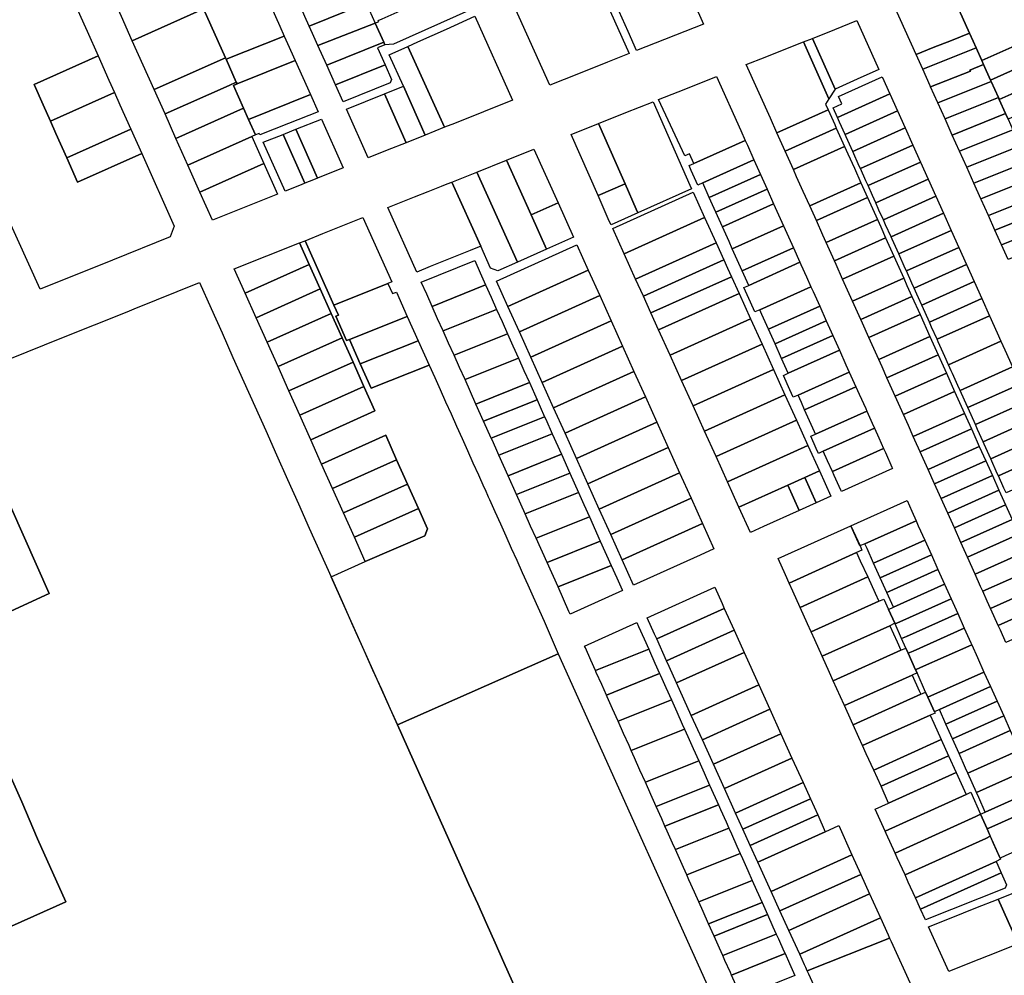
# Model space of a CAD drawing. Units: inches. Extents: x 325905 to 344157, y 4677686 to 4690549.
# Drawn here: x 329503 to 330065, y 4685747 to 4686291 of the extents above; entities that cross this region are included whole.
import ezdxf

# ---------------------------------------------------------------- set-up
doc = ezdxf.new("R2010")
doc.units = ezdxf.units.IN
doc.header["$MEASUREMENT"] = 0
doc.layers.add('Land_Parcels', color=7, linetype='Continuous')

msp = doc.modelspace()

# ---------------------------------------------------------------- linework, layer by layer
at = {"layer": 'Land_Parcels'}
for points in [[(329819.61, 4686341.2848), (329826.1116, 4686326.832), (329828.064, 4686322.4916), (329850.7708, 4686272.0144), (329838.4544, 4686267.0924), (329821.964, 4686260.5016), (329805.4736, 4686253.9108), (329783.6656, 4686302.6092), (329781.7204, 4686306.9524), (329807.1932, 4686318.3596), (329800.716, 4686332.8236), (329798.57, 4686337.6152), (329802.188, 4686339.2304), (329797.8804, 4686348.8788), (329813.1308, 4686355.6876), (329819.61, 4686341.2848)], [(329555.0632, 4686307.1152), (329590.0996, 4686322.7872), (329593.5868, 4686324.315), (329601.4692, 4686306.7139), (329606.031, 4686296.5276), (329567.5076, 4686279.2948), (329561.2852, 4686293.2052), (329555.0632, 4686307.1152)], [(329601.4692, 4686306.7139), (329636.7156, 4686320.9608), (329644.174, 4686304.3068), (329649.1564, 4686293.1808), (329651.68, 4686287.5452), (329654.1668, 4686281.9924), (329620.9828, 4686268.7292), (329620.572, 4686269.6465), (329608.1158, 4686297.4613), (329606.031, 4686296.5276), (329601.4692, 4686306.7139)], [(330032.3044, 4686311.4488), (330065.4196, 4686324.7164), (330073.0872, 4686307.614), (330079.3208, 4686293.7096), (330084.3076, 4686282.586), (330051.8176, 4686268.0204), (330048.5416, 4686275.3112), (330046.8216, 4686279.1392), (330044.7944, 4686283.6504), (330040.5764, 4686293.0384), (330032.3044, 4686311.4488)], [(329700.856, 4686300.6984), (329668.3372, 4686287.702), (329665.8676, 4686293.2156), (329663.322, 4686298.8344), (329700.2428, 4686313.6569), (329703.53, 4686306.3168), (329705.2582, 4686302.4578), (329700.856, 4686300.6984)], [(329710.8356, 4686278.4136), (329705.9149, 4686289.4012), (329707.9714, 4686290.2011), (329707.7038, 4686290.7964), (329710.0072, 4686291.8532), (329754.5112, 4686311.7832), (329760.988, 4686297.3192), (329716.4844, 4686277.3892), (329711.4656, 4686277.0064), (329710.8356, 4686278.4136)], [(329893.126, 4686288.8156), (329855.0328, 4686273.7176), (329850.1368, 4686284.6016), (329845.0104, 4686295.9972), (329882.446, 4686312.4164), (329887.5976, 4686301.0324), (329893.126, 4686288.8156)], [(330001.866, 4686299.2532), (330011.6504, 4686303.1732), (330021.9772, 4686307.3112), (330032.3044, 4686311.4488), (330040.5764, 4686293.0384), (330044.7944, 4686283.6504), (330034.4676, 4686279.5128), (330024.1408, 4686275.3748), (330014.3568, 4686271.4548), (330001.866, 4686299.2532)], [(329620.572, 4686269.6465), (329579.9516, 4686251.4748), (329567.5076, 4686279.2948), (329606.031, 4686296.5276), (329608.1158, 4686297.4613), (329620.572, 4686269.6465)], [(329673.3268, 4686276.5596), (329670.2276, 4686283.4804), (329668.3372, 4686287.702), (329700.856, 4686300.6984), (329705.9149, 4686289.4012), (329673.3268, 4686276.5596)], [(329751.1864, 4686232.214), (329745.5636, 4686229.9668), (329724.558, 4686276.0984), (329730.2668, 4686278.6552), (329746.5424, 4686285.9436), (329762.8184, 4686293.2324), (329784.3364, 4686245.4632), (329767.7616, 4686238.8388), (329751.1864, 4686232.214)], [(329678.3168, 4686265.4172), (329673.3268, 4686276.5596), (329705.9149, 4686289.4012), (329710.8356, 4686278.4136), (329678.3168, 4686265.4172)], [(329955.2488, 4686280.684), (329967.9444, 4686285.7336), (329980.6168, 4686290.7744), (329993.1076, 4686262.9752), (329980.6792, 4686257.3908), (329968.2284, 4686251.7964), (329955.2488, 4686280.684)], [(329627.2148, 4686254.812), (329626.7999, 4686255.7385), (329620.9828, 4686268.7292), (329654.1668, 4686281.9924), (329656.0396, 4686277.81), (329660.3992, 4686268.0748), (329627.2148, 4686254.812)], [(329950.1517, 4686278.6559), (329955.2488, 4686280.684), (329968.2284, 4686251.7964), (329964.698, 4686246.28), (329950.1517, 4686278.6559)], [(330018.1036, 4686263.1156), (330014.3568, 4686271.4548), (330024.1408, 4686275.3748), (330034.4676, 4686279.5128), (330044.7944, 4686283.6504), (330046.8216, 4686279.1392), (330048.5416, 4686275.3112), (330018.1036, 4686263.1156)], [(330084.3076, 4686282.586), (330089.2948, 4686271.4624), (330056.814, 4686256.9), (330052.8508, 4686265.7208), (330051.8176, 4686268.0204), (330084.3076, 4686282.586)], [(329683.3064, 4686254.2748), (329678.3168, 4686265.4172), (329710.8356, 4686278.4136), (329711.4656, 4686277.0064), (329707.2172, 4686275.3084), (329711.5764, 4686265.5732), (329683.3064, 4686254.2748)], [(329745.5636, 4686229.9668), (329734.5096, 4686225.5488), (329722.0536, 4686253.3636), (329713.9912, 4686271.3664), (329724.558, 4686276.0984), (329745.5636, 4686229.9668)], [(329950.1517, 4686278.6559), (329964.698, 4686246.28), (329962.7352, 4686243.2126), (329964.234, 4686239.8768), (329935.0024, 4686226.8384), (329931.2553, 4686235.1779), (329917.5469, 4686265.6875), (329928.3204, 4686269.9727), (329939.0938, 4686274.2579), (329950.1517, 4686278.6559)], [(330022.4128, 4686253.5252), (330018.1036, 4686263.1156), (330048.5416, 4686275.3112), (330051.8176, 4686268.0204), (330052.8508, 4686265.7208), (330045.0644, 4686262.6008), (330045.2912, 4686262.0352), (330022.6628, 4686252.9688), (330022.4128, 4686253.5252)], [(329554.206, 4686256.8276), (329557.3264, 4686249.8516), (329520.8512, 4686233.4504), (329516.7078, 4686242.7737), (329511.5408, 4686254.4012), (329547.9652, 4686270.7792), (329554.206, 4686256.8276)], [(329579.9516, 4686251.4748), (329620.572, 4686269.6465), (329620.9828, 4686268.7292), (329626.7999, 4686255.7385), (329622.6316, 4686253.872), (329586.174, 4686237.5644), (329579.9516, 4686251.4748)], [(330089.2948, 4686271.4624), (330094.2816, 4686260.3388), (330061.81, 4686245.7808), (330061.2816, 4686246.9568), (330057.16, 4686256.13), (330056.814, 4686256.9), (330089.2948, 4686271.4624)], [(329633.8121, 4686234.4932), (329630.9437, 4686240.8982), (329625.1306, 4686253.8786), (329627.2148, 4686254.812), (329660.3992, 4686268.0748), (329669.1184, 4686248.6044), (329633.8121, 4686234.4932)], [(329687.6664, 4686244.5396), (329683.3064, 4686254.2748), (329711.5764, 4686265.5732), (329715.314, 4686257.2288), (329714.5216, 4686255.2724), (329687.6664, 4686244.5396)], [(330026.722, 4686243.9344), (330022.6628, 4686252.9688), (330045.2912, 4686262.0352), (330045.0644, 4686262.6008), (330052.8508, 4686265.7208), (330056.814, 4686256.9), (330057.16, 4686256.13), (330026.722, 4686243.9344)], [(329867.5872, 4686245.8168), (329878.7772, 4686250.2676), (329889.658, 4686254.5956), (329900.5388, 4686258.9232), (329914.406, 4686228.0716), (329916.9032, 4686222.5168), (329887.722, 4686209.3848), (329885.2348, 4686214.9184), (329882.4564, 4686213.6656), (329867.5872, 4686245.8168)], [(329969.474, 4686235.65), (329967.0172, 4686241.1184), (329972.0168, 4686243.3648), (329970.102, 4686247.6264), (329994.9812, 4686258.8052), (329999.3528, 4686249.0752), (329969.474, 4686235.65)], [(330094.2816, 4686260.3388), (330099.2688, 4686249.2152), (330066.8064, 4686234.6612), (330065.4032, 4686237.7832), (330061.81, 4686245.7808), (330094.2816, 4686260.3388)], [(329586.174, 4686237.5644), (329622.6316, 4686253.872), (329626.7999, 4686255.7385), (329627.2148, 4686254.812), (329625.1306, 4686253.8786), (329630.9437, 4686240.8982), (329592.396, 4686223.6544), (329586.174, 4686237.5644)], [(329734.5096, 4686225.5488), (329723.67, 4686221.2168), (329711.214, 4686249.0316), (329722.0536, 4686253.3636), (329734.5096, 4686225.5488)], [(330030.8432, 4686234.7612), (330026.722, 4686243.9344), (330057.16, 4686256.13), (330061.2816, 4686246.9568), (330030.8432, 4686234.7612)], [(329560.4464, 4686242.8756), (329566.6872, 4686228.924), (329530.1612, 4686212.5002), (329523.9544, 4686226.467), (329520.8512, 4686233.4504), (329557.3264, 4686249.8516), (329560.4464, 4686242.8756)], [(329640.2944, 4686225.6064), (329639.8793, 4686226.5333), (329637.7949, 4686225.5999), (329633.8121, 4686234.4932), (329669.1184, 4686248.6044), (329673.4784, 4686238.8692), (329656.4984, 4686232.0828), (329640.2944, 4686225.6064)], [(329712.8304, 4686216.8844), (329701.9908, 4686212.5524), (329689.5348, 4686240.3672), (329700.3744, 4686244.6992), (329711.214, 4686249.0316), (329723.67, 4686221.2168), (329712.8304, 4686216.8844)], [(329970.7248, 4686232.8664), (329969.474, 4686235.65), (329999.3528, 4686249.0752), (330003.7244, 4686239.3456), (329973.8456, 4686225.9204), (329970.7248, 4686232.8664)], [(330061.2816, 4686246.9568), (330061.81, 4686245.7808), (330065.4032, 4686237.7832), (330034.9656, 4686225.5876), (330030.8432, 4686234.7612), (330061.2816, 4686246.9568)], [(329833.2508, 4686232.1596), (329848.8376, 4686238.3592), (329864.424, 4686244.5588), (329885.422, 4686196.9712), (329886.3316, 4686194.964), (329855.7408, 4686181.1916), (329854.8016, 4686183.3204), (329848.4152, 4686197.794), (329846.1892, 4686202.8384), (329833.2508, 4686232.1596)], [(329635.71, 4686224.6672), (329599.2404, 4686208.3532), (329592.396, 4686223.6544), (329630.9437, 4686240.8982), (329633.8121, 4686234.4932), (329637.7949, 4686225.5999), (329635.71, 4686224.6672)], [(329938.7496, 4686218.4988), (329935.0024, 4686226.8384), (329964.234, 4686239.8768), (329967.9448, 4686231.6172), (329968.8816, 4686229.532), (329939.6864, 4686216.4136), (329938.7496, 4686218.4988)], [(329974.472, 4686224.5264), (329973.8456, 4686225.9204), (330003.7244, 4686239.3456), (330008.096, 4686229.616), (329978.2172, 4686216.1908), (329974.472, 4686224.5264)], [(330065.4032, 4686237.7832), (330066.8064, 4686234.6612), (330069.5252, 4686228.6104), (330039.0872, 4686216.4144), (330034.9656, 4686225.5876), (330065.4032, 4686237.7832)], [(329687.8028, 4686206.882), (329673.086, 4686201), (329660.724, 4686228.8524), (329675.3468, 4686234.6968), (329687.8028, 4686206.882)], [(329817.664, 4686225.96), (329833.2508, 4686232.1596), (329846.1892, 4686202.8384), (329848.4152, 4686197.794), (329833.0756, 4686191.034), (329817.664, 4686225.96)], [(329572.928, 4686214.9724), (329536.3264, 4686198.6439), (329530.1612, 4686212.5002), (329566.6872, 4686228.924), (329572.928, 4686214.9724)], [(329606.0844, 4686193.0524), (329599.2404, 4686208.3532), (329635.7104, 4686224.6664), (329642.5612, 4686209.3684), (329606.0844, 4686193.0524)], [(329663.7476, 4686197.268), (329654.6188, 4686193.6196), (329642.1628, 4686221.434), (329653.4832, 4686225.9584), (329665.9396, 4686198.144), (329663.7476, 4686197.268)], [(329670.8228, 4686200.0956), (329665.9396, 4686198.144), (329653.4832, 4686225.9584), (329658.3668, 4686227.9104), (329660.724, 4686228.8524), (329673.086, 4686201), (329670.8228, 4686200.0956)], [(329942.4968, 4686210.1588), (329939.6864, 4686216.4136), (329968.8816, 4686229.532), (329971.6916, 4686223.2772), (329973.5652, 4686219.1072), (329944.3704, 4686205.9888), (329942.4968, 4686210.1588)], [(330008.096, 4686229.616), (330012.468, 4686219.886), (329982.5888, 4686206.4608), (329981.9656, 4686207.8468), (329978.2172, 4686216.1908), (330008.096, 4686229.616)], [(330069.5252, 4686228.6104), (330071.8028, 4686223.5416), (330073.6472, 4686219.4368), (330043.2092, 4686207.2408), (330039.0872, 4686216.4144), (330069.5252, 4686228.6104)], [(329884.9428, 4686208.134), (329887.722, 4686209.3848), (329916.9032, 4686222.5168), (329918.1544, 4686219.7328), (329921.9012, 4686211.3972), (329892.72, 4686198.2656), (329889.9408, 4686197.0148), (329886.194, 4686205.35), (329884.9428, 4686208.134)], [(329946.244, 4686201.8192), (329944.3704, 4686205.9888), (329973.5652, 4686219.1072), (329975.4368, 4686214.9412), (329979.1856, 4686206.5972), (329982.9324, 4686198.2572), (329953.7388, 4686185.1396), (329949.9912, 4686193.4792), (329946.244, 4686201.8192)], [(330012.468, 4686219.886), (330016.8396, 4686210.1564), (329986.9604, 4686196.7312), (329985.7132, 4686199.5068), (329982.5888, 4686206.4608), (330012.468, 4686219.886)], [(330073.6472, 4686219.4368), (330076.7988, 4686212.4224), (330077.7688, 4686210.2636), (330047.3308, 4686198.0676), (330043.2092, 4686207.2408), (330073.6472, 4686219.4368)], [(329794.8996, 4686180.058), (329780.8424, 4686211.2448), (329796.4188, 4686217.4696), (329810.2052, 4686186.8848), (329794.8996, 4686180.058)], [(329625.6112, 4686182.0264), (329613.2296, 4686177.078), (329606.0844, 4686193.0524), (329642.5612, 4686209.3684), (329650.3736, 4686191.9232), (329637.9924, 4686186.9748), (329625.6112, 4686182.0264)], [(329763.9194, 4686204.4813), (329780.8424, 4686211.2448), (329794.8996, 4686180.058), (329803.6664, 4686160.6084), (329787.0366, 4686153.1903), (329763.9194, 4686204.4813)], [(329921.9012, 4686211.3972), (329925.6492, 4686203.058), (329896.4684, 4686189.9264), (329892.72, 4686198.2656), (329921.9012, 4686211.3972)], [(330016.8396, 4686210.1564), (330021.2116, 4686200.4264), (329991.332, 4686187.0012), (329989.4604, 4686191.1668), (329986.9604, 4686196.7312), (330016.8396, 4686210.1564)], [(330077.7688, 4686210.2636), (330081.766, 4686201.368), (330051.3276, 4686189.172), (330047.3308, 4686198.0676), (330077.7688, 4686210.2636)], [(329763.9194, 4686204.4813), (329787.0366, 4686153.1903), (329775.8332, 4686148.1928), (329771.8056, 4686149.7254), (329766.1955, 4686162.1717), (329749.6893, 4686198.7943), (329763.9194, 4686204.4813)], [(329925.6492, 4686203.058), (329929.3976, 4686194.7188), (329900.2168, 4686181.5872), (329896.4684, 4686189.9264), (329925.6492, 4686203.058)], [(329749.6893, 4686198.7943), (329766.1955, 4686162.1717), (329760.1592, 4686159.7483), (329752.5216, 4686156.6824), (329744.8861, 4686153.6168), (329737.2505, 4686150.5512), (329729.6546, 4686147.5017), (329713.1845, 4686184.2051), (329720.8131, 4686187.2542), (329728.4542, 4686190.308), (329736.0952, 4686193.3615), (329743.7363, 4686196.4153), (329746.9758, 4686197.7102), (329749.6893, 4686198.7943)], [(329839.462, 4686176.5604), (329833.0756, 4686191.034), (329848.4152, 4686197.794), (329854.8016, 4686183.3204), (329855.7408, 4686181.1916), (329840.4228, 4686174.4412), (329839.462, 4686176.5604)], [(329957.486, 4686176.7996), (329953.7388, 4686185.1396), (329982.9324, 4686198.2572), (329986.6792, 4686189.9172), (329957.486, 4686176.7996)], [(330021.2116, 4686200.4264), (330025.5832, 4686190.6968), (329995.7032, 4686177.2716), (329993.2072, 4686182.8268), (329991.332, 4686187.0012), (330021.2116, 4686200.4264)], [(330081.766, 4686201.368), (330081.7952, 4686201.3028), (330081.8908, 4686201.09), (330086.0128, 4686191.9164), (330055.5744, 4686179.7204), (330051.4524, 4686188.894), (330051.3276, 4686189.172), (330081.766, 4686201.368)], [(329847.9276, 4686157.8896), (329841.3832, 4686172.3228), (329887.2404, 4686192.9584), (329893.7848, 4686178.5252), (329847.9276, 4686157.8896)], [(329929.3976, 4686194.7188), (329933.146, 4686186.3796), (329903.9652, 4686173.248), (329900.2168, 4686181.5872), (329929.3976, 4686194.7188)], [(330086.7916, 4686190.1832), (330089.7596, 4686183.5772), (330059.3212, 4686171.3812), (330055.5744, 4686179.7204), (330086.0128, 4686191.9164), (330086.7916, 4686190.1832)], [(329803.6664, 4686160.6084), (329794.8996, 4686180.058), (329810.2052, 4686186.8848), (329818.9724, 4686167.4356), (329803.6664, 4686160.6084)], [(329933.146, 4686186.3796), (329936.8952, 4686178.038), (329938.7688, 4686173.8704), (329909.588, 4686160.7388), (329907.7148, 4686164.9064), (329903.9652, 4686173.248), (329933.146, 4686186.3796)], [(329961.2332, 4686168.46), (329957.486, 4686176.7996), (329986.6792, 4686189.9172), (329990.4264, 4686181.5772), (329992.2992, 4686177.4088), (329963.1068, 4686164.29), (329961.2332, 4686168.46)], [(330025.5832, 4686190.6968), (330029.9548, 4686180.9668), (330000.0752, 4686167.5412), (329996.9544, 4686174.4868), (329995.7032, 4686177.2716), (330025.5832, 4686190.6968)], [(330029.9548, 4686180.9668), (330034.3268, 4686171.2372), (330004.4468, 4686157.8116), (330000.7016, 4686166.1476), (330000.0752, 4686167.5412), (330029.9548, 4686180.9668)], [(330091.7876, 4686179.064), (330093.5068, 4686175.2376), (330063.0684, 4686163.0416), (330059.3212, 4686171.3812), (330089.7596, 4686183.5772), (330091.7876, 4686179.064)], [(329699.0219, 4686178.5451), (329715.4901, 4686141.8414), (329713.2236, 4686140.9372), (329682.4412, 4686128.6576), (329665.9828, 4686165.3412), (329676.0986, 4686169.3836), (329683.7401, 4686172.4374), (329691.3808, 4686175.4913), (329699.0219, 4686178.5451)], [(329854.472, 4686143.456), (329847.9276, 4686157.8896), (329893.7848, 4686178.5252), (329900.3292, 4686164.0916), (329854.472, 4686143.456)], [(329964.9804, 4686160.1204), (329963.1068, 4686164.29), (329992.2992, 4686177.4088), (329994.1732, 4686173.2372), (329996.982, 4686166.9848), (329967.7908, 4686153.8652), (329964.9804, 4686160.1204)], [(330096.784, 4686167.9444), (330097.254, 4686166.898), (330066.8156, 4686154.702), (330063.0684, 4686163.0416), (330093.5068, 4686175.2376), (330096.784, 4686167.9444)], [(329938.7688, 4686173.8704), (329940.6436, 4686169.6992), (329944.3912, 4686161.3616), (329915.2104, 4686148.23), (329911.4628, 4686156.5672), (329909.588, 4686160.7388), (329938.7688, 4686173.8704)], [(330034.3268, 4686171.2372), (330038.6984, 4686161.5076), (330008.8184, 4686148.082), (330008.1956, 4686149.4676), (330004.4468, 4686157.8116), (330034.3268, 4686171.2372)], [(329631.9028, 4686135.3764), (329625.6496, 4686149.3556), (329662.7872, 4686164.216), (329668.3892, 4686151.7352), (329631.9028, 4686135.3764)], [(329683.4478, 4686122.2988), (329689.6858, 4686108.3956), (329691.252, 4686109.0204), (329697.4896, 4686095.1175), (329703.7275, 4686081.2139), (329736.776, 4686094.3988), (329739.8948, 4686087.4472), (329743.0136, 4686080.4956), (329746.1328, 4686073.5444), (329749.2516, 4686066.5928), (329752.3704, 4686059.6412), (329755.4896, 4686052.6896), (329758.6084, 4686045.738), (329761.7272, 4686038.7868), (329764.8464, 4686031.8352), (329767.9652, 4686024.8836), (329768.5888, 4686023.4932), (329770.46, 4686019.3224), (329771.084, 4686017.932), (329774.2048, 4686010.9812), (329777.3252, 4686004.0304), (329780.446, 4685997.0796), (329783.5664, 4685990.1288), (329786.6868, 4685983.178), (329789.8072, 4685976.2272), (329792.9276, 4685969.276), (329796.0476, 4685962.3252), (329802.2888, 4685948.4232), (329810.3605, 4685929.9488), (329718.72, 4685889.476), (329709.4884, 4685909.6816), (329680.8704, 4685973.6696), (329700.314, 4685982.437), (329734.3114, 4685997.1055), (329735.8641, 4686001.0873), (329730.651, 4686012.728), (329724.4313, 4686026.628), (329718.2107, 4686040.5284), (329711.9905, 4686054.4284), (329675.4416, 4686038.0416), (329669.2236, 4686051.9422), (329705.7703, 4686068.3284), (329699.5501, 4686082.2284), (329693.3295, 4686096.1285), (329687.1093, 4686110.0285), (329680.8692, 4686123.9305), (329674.6292, 4686137.8331), (329668.3892, 4686151.7352), (329662.7872, 4686164.216), (329665.9828, 4686165.3412), (329682.4412, 4686128.6576), (329685.014, 4686122.9236), (329683.4478, 4686122.2988)], [(329781.6548, 4686127.8732), (329775.1428, 4686142.3212), (329820.9472, 4686163.0544), (329827.4596, 4686148.6064), (329781.6548, 4686127.8732)], [(329858.8768, 4686133.7412), (329854.472, 4686143.456), (329900.3292, 4686164.0916), (329904.734, 4686154.3768), (329858.8768, 4686133.7412)], [(329968.7276, 4686151.7804), (329967.7908, 4686153.8652), (329996.982, 4686166.9848), (329997.92, 4686164.898), (330001.6652, 4686156.5612), (329972.4748, 4686143.4404), (329968.7276, 4686151.7804)], [(329944.3912, 4686161.3616), (329948.1396, 4686153.0224), (329918.9588, 4686139.8908), (329915.2104, 4686148.23), (329944.3912, 4686161.3616)], [(330038.6984, 4686161.5076), (330043.0696, 4686151.7776), (330013.19, 4686138.3516), (330011.9428, 4686141.1276), (330008.8184, 4686148.082), (330038.6984, 4686161.5076)], [(329674.6292, 4686137.8331), (329638.1245, 4686121.4659), (329631.9028, 4686135.3764), (329668.3892, 4686151.7352), (329674.6292, 4686137.8331)], [(329732.2304, 4686141.762), (329762.7304, 4686154.0076), (329765.8444, 4686147.0544), (329768.9588, 4686140.1004), (329738.4684, 4686127.8588), (329735.3492, 4686134.8108), (329732.2304, 4686141.762)], [(329861.0164, 4686129.0228), (329858.8768, 4686133.7412), (329904.734, 4686154.3768), (329906.8732, 4686149.6584), (329909.0756, 4686144.8008), (329863.2188, 4686124.1652), (329861.0164, 4686129.0228)], [(329948.1396, 4686153.0224), (329948.7324, 4686151.7036), (329951.888, 4686144.6824), (329954.3868, 4686139.1236), (329925.206, 4686125.992), (329922.4264, 4686124.7412), (329919.928, 4686130.3), (329916.1792, 4686138.64), (329918.9588, 4686139.8908), (329948.1396, 4686153.0224)], [(329976.222, 4686135.1008), (329972.4748, 4686143.4404), (330001.6652, 4686156.5612), (330005.4136, 4686148.2176), (330007.2864, 4686144.05), (329978.0956, 4686130.9308), (329976.222, 4686135.1008)], [(330043.0696, 4686151.7776), (330047.442, 4686142.048), (330017.5612, 4686128.622), (330015.6896, 4686132.788), (330014.752, 4686134.874), (330013.19, 4686138.3516), (330043.0696, 4686151.7776)], [(329788.1668, 4686113.4252), (329781.6548, 4686127.8732), (329827.4596, 4686148.6064), (329833.9724, 4686134.1588), (329788.1668, 4686113.4252)], [(329713.2236, 4686140.9372), (329715.7959, 4686135.2038), (329718.0624, 4686136.108), (329724.3004, 4686122.2048), (329691.252, 4686109.0204), (329689.6858, 4686108.3956), (329683.4478, 4686122.2988), (329685.014, 4686122.9236), (329682.4412, 4686128.6576), (329713.2236, 4686140.9372)], [(329867.5608, 4686114.5892), (329863.2188, 4686124.1652), (329909.0756, 4686144.8008), (329913.4176, 4686135.2248), (329867.5608, 4686114.5892)], [(329979.9692, 4686126.7608), (329978.0956, 4686130.9308), (330007.2864, 4686144.05), (330009.1608, 4686139.8776), (330011.9704, 4686133.6236), (329982.7796, 4686120.506), (329979.9692, 4686126.7608)], [(330047.442, 4686142.048), (330051.8136, 4686132.318), (330021.9328, 4686118.892), (330019.4368, 4686124.4476), (330017.5612, 4686128.622), (330047.442, 4686142.048)], [(329680.8692, 4686123.9305), (329644.3472, 4686107.5553), (329638.1245, 4686121.4659), (329674.6292, 4686137.8331), (329680.8692, 4686123.9305)], [(329741.5872, 4686120.9072), (329738.4684, 4686127.8588), (329768.9588, 4686140.1004), (329772.0724, 4686133.1472), (329775.1868, 4686126.1936), (329744.7064, 4686113.9556), (329741.5872, 4686120.9072)], [(329874.1052, 4686100.1556), (329867.5608, 4686114.5892), (329913.4176, 4686135.2248), (329919.962, 4686120.7912), (329874.1052, 4686100.1556)], [(329925.206, 4686125.992), (329954.3868, 4686139.1236), (329955.6364, 4686136.3436), (329959.3848, 4686128.0048), (329930.2036, 4686114.8728), (329926.4556, 4686123.2116), (329925.206, 4686125.992)], [(329794.6788, 4686098.9768), (329788.1668, 4686113.4252), (329833.9724, 4686134.1588), (329840.4848, 4686119.7108), (329794.6788, 4686098.9768)], [(329983.7164, 4686118.4212), (329982.7796, 4686120.506), (330011.9704, 4686133.6236), (330016.6548, 4686123.1976), (329987.4636, 4686110.0812), (329983.7164, 4686118.4212)], [(330051.8136, 4686132.318), (330056.1852, 4686122.5884), (330026.3044, 4686109.1624), (330023.1836, 4686116.108), (330021.9328, 4686118.892), (330051.8136, 4686132.318)], [(329680.8692, 4686123.9305), (329687.1093, 4686110.0285), (329650.569, 4686093.6452), (329644.3472, 4686107.5553), (329680.8692, 4686123.9305)], [(329747.8256, 4686107.0036), (329744.7064, 4686113.9556), (329775.1868, 4686126.1936), (329778.3012, 4686119.2396), (329781.4156, 4686112.286), (329750.9444, 4686100.052), (329747.8256, 4686107.0036)], [(329959.3848, 4686128.0048), (329963.1332, 4686119.6656), (329933.952, 4686106.5336), (329930.2036, 4686114.8728), (329959.3848, 4686128.0048)], [(329730.5378, 4686108.3017), (329697.4896, 4686095.1175), (329691.252, 4686109.0204), (329724.3004, 4686122.2048), (329730.5378, 4686108.3017)], [(329801.1904, 4686084.5292), (329794.6788, 4686098.9768), (329840.4848, 4686119.7108), (329846.9972, 4686105.2632), (329801.1904, 4686084.5292)], [(329880.6496, 4686085.7224), (329874.1052, 4686100.1556), (329919.962, 4686120.7912), (329926.5064, 4686106.3576), (329880.6496, 4686085.7224)], [(329963.1332, 4686119.6656), (329966.8812, 4686111.3264), (329937.7004, 4686098.1944), (329933.952, 4686106.5336), (329963.1332, 4686119.6656)], [(329991.2108, 4686101.7416), (329987.4636, 4686110.0812), (330016.6548, 4686123.1976), (330022.2753, 4686110.6876), (329993.0844, 4686097.5716), (329991.2108, 4686101.7416)], [(330056.1852, 4686122.5884), (330060.5572, 4686112.8584), (330062.7428, 4686107.9936), (330032.862, 4686094.5676), (330030.676, 4686099.4324), (330026.9308, 4686107.768), (330026.3044, 4686109.1624), (330056.1852, 4686122.5884)], [(329754.0632, 4686093.1004), (329750.9444, 4686100.052), (329781.4156, 4686112.286), (329784.5296, 4686105.3324), (329787.6436, 4686098.3788), (329757.182, 4686086.1484), (329754.0632, 4686093.1004)], [(329687.1093, 4686110.0285), (329693.3295, 4686096.1285), (329656.7872, 4686079.7441), (329650.569, 4686093.6452), (329687.1093, 4686110.0285)], [(329736.776, 4686094.3988), (329703.7275, 4686081.2139), (329697.4896, 4686095.1175), (329730.5378, 4686108.3017), (329736.776, 4686094.3988)], [(329966.8812, 4686111.3264), (329970.63, 4686102.9868), (329941.4488, 4686089.8552), (329937.7004, 4686098.1944), (329966.8812, 4686111.3264)], [(330022.2753, 4686110.6876), (330026.9591, 4686100.2627), (329997.7684, 4686087.1468), (329994.958, 4686093.4016), (329993.0844, 4686097.5716), (330022.2753, 4686110.6876)], [(330062.7428, 4686107.9936), (330064.9288, 4686103.1288), (330069.3008, 4686093.3992), (330039.4196, 4686079.9728), (330039.1092, 4686080.6636), (330038.1724, 4686082.7488), (330035.048, 4686089.7028), (330034.4252, 4686091.0884), (330032.862, 4686094.5676), (330062.7428, 4686107.9936)], [(329807.7024, 4686070.0808), (329801.1904, 4686084.5292), (329846.9972, 4686105.2632), (329853.51, 4686090.8152), (329807.7024, 4686070.0808)], [(329887.194, 4686071.2888), (329880.6496, 4686085.7224), (329926.5064, 4686106.3576), (329933.0504, 4686091.924), (329887.194, 4686071.2888)], [(329970.63, 4686102.9868), (329974.378, 4686094.6476), (329976.2524, 4686090.4784), (329947.0712, 4686077.3464), (329944.2916, 4686076.0956), (329942.4172, 4686080.2652), (329938.6692, 4686088.6044), (329941.4488, 4686089.8552), (329970.63, 4686102.9868)], [(329693.3295, 4686096.1285), (329699.5501, 4686082.2284), (329663.005, 4686065.8434), (329656.7872, 4686079.7441), (329693.3295, 4686096.1285)], [(329760.3008, 4686079.1964), (329757.182, 4686086.1484), (329787.6436, 4686098.3788), (329790.758, 4686091.4252), (329793.8724, 4686084.4712), (329763.4196, 4686072.2444), (329760.3008, 4686079.1964)], [(329997.7684, 4686087.1468), (330026.9591, 4686100.2627), (330031.6428, 4686089.838), (330002.452, 4686076.722), (329997.7684, 4686087.1468)], [(329807.7024, 4686070.0808), (329853.51, 4686090.8152), (329860.0224, 4686076.3672), (329814.214, 4686055.6324), (329807.7024, 4686070.0808)], [(329893.738, 4686056.8552), (329887.194, 4686071.2888), (329933.0504, 4686091.924), (329939.5952, 4686077.4908), (329893.738, 4686056.8552)], [(329976.2524, 4686090.4784), (329978.1268, 4686086.3084), (329980.0008, 4686082.1388), (329950.8196, 4686069.0068), (329948.9452, 4686073.1768), (329947.0712, 4686077.3464), (329976.2524, 4686090.4784)], [(330031.6428, 4686089.838), (330036.3264, 4686079.4132), (330007.1364, 4686066.2972), (330006.1996, 4686068.3824), (330002.452, 4686076.722), (330031.6428, 4686089.838)], [(330069.3008, 4686093.3992), (330073.6724, 4686083.6692), (330043.7912, 4686070.2428), (330041.9196, 4686074.4088), (330039.4196, 4686079.9728), (330069.3008, 4686093.3992)], [(329390.9869, 4685868.2122), (329327.3231, 4686012.0957), (329328.3112, 4686016.8092), (329352.4, 4686040.0136), (329415.13, 4686065.116), (329466.1016, 4686085.512), (329491.0624, 4686029.3708), (329520.0308, 4685964.216), (329453.896, 4685933.9144), (329468.5388, 4685900.6124), (329390.9869, 4685868.2122)], [(329763.4196, 4686072.2444), (329793.8724, 4686084.4712), (329798.232, 4686074.736), (329767.786, 4686062.512), (329763.4196, 4686072.2444)], [(329699.5501, 4686082.2284), (329705.7703, 4686068.3284), (329669.2236, 4686051.9422), (329663.005, 4686065.8434), (329699.5501, 4686082.2284)], [(329986.2484, 4686068.24), (329957.0668, 4686055.108), (329956.4416, 4686056.4984), (329952.6936, 4686064.8376), (329950.8196, 4686069.0068), (329980.0008, 4686082.1388), (329981.8752, 4686077.9692), (329985.6236, 4686069.63), (329986.2484, 4686068.24)], [(330007.1364, 4686066.2972), (330036.3264, 4686079.4132), (330039.1364, 4686073.1584), (330041.9464, 4686066.9036), (330012.7568, 4686053.7876), (330009.9468, 4686060.0424), (330007.1364, 4686066.2972)], [(330073.6724, 4686083.6692), (330078.044, 4686073.9396), (330048.1628, 4686060.5132), (330045.6664, 4686066.0692), (330043.7912, 4686070.2428), (330073.6724, 4686083.6692)], [(329769.6572, 4686058.3416), (329767.786, 4686062.512), (329798.232, 4686074.736), (329800.1004, 4686070.564), (329802.5916, 4686065.0012), (329772.1524, 4686052.78), (329769.6572, 4686058.3416)], [(329814.214, 4686055.6324), (329860.0224, 4686076.3672), (329866.5348, 4686061.9196), (329820.726, 4686041.1848), (329814.214, 4686055.6324)], [(329900.2824, 4686042.4224), (329893.738, 4686056.8552), (329939.5952, 4686077.4908), (329946.1392, 4686063.0576), (329900.2824, 4686042.4224)], [(330078.044, 4686073.9396), (330082.416, 4686064.2096), (330052.5344, 4686050.7832), (330049.4136, 4686057.7288), (330048.1628, 4686060.5132), (330078.044, 4686073.9396)], [(329961.44, 4686045.3788), (329958.6604, 4686044.128), (329957.4108, 4686046.9084), (329954.2872, 4686053.8572), (329957.0668, 4686055.108), (329986.2484, 4686068.24), (329989.372, 4686061.2908), (329990.6216, 4686058.5108), (329961.44, 4686045.3788)], [(329772.7764, 4686051.3892), (329772.1524, 4686052.78), (329802.5916, 4686065.0012), (329803.2144, 4686063.6104), (329806.9328, 4686055.3072), (329776.5151, 4686043.0558), (329775.8952, 4686044.438), (329772.7764, 4686051.3892)], [(329820.726, 4686041.1848), (329866.5348, 4686061.9196), (329873.0476, 4686047.4716), (329827.238, 4686026.7364), (329820.726, 4686041.1848)], [(329906.8268, 4686027.9884), (329900.2824, 4686042.4224), (329946.1392, 4686063.0576), (329952.6836, 4686048.624), (329906.8268, 4686027.9884)], [(330041.9464, 4686066.9036), (330042.8836, 4686064.8184), (330045.8812, 4686058.1464), (330016.6916, 4686045.0308), (330013.694, 4686051.7028), (330012.7568, 4686053.7876), (330041.9464, 4686066.9036)], [(330082.416, 4686064.2096), (330086.7876, 4686054.48), (330056.906, 4686041.0536), (330053.1608, 4686049.3892), (330052.5344, 4686050.7832), (330082.416, 4686064.2096)], [(329966.6248, 4686033.8432), (329963.9384, 4686039.82), (329961.44, 4686045.3788), (329990.6216, 4686058.5108), (329993.1204, 4686052.9516), (329995.8068, 4686046.9752), (329966.6248, 4686033.8432)], [(330050.378, 4686048.1388), (330021.1884, 4686035.0232), (330017.4412, 4686043.3628), (330016.6916, 4686045.0308), (330045.8812, 4686058.1464), (330046.6308, 4686056.4784), (330050.378, 4686048.1388)], [(329718.2107, 4686040.5284), (329681.6595, 4686024.14), (329675.4416, 4686038.0416), (329711.9905, 4686054.4284), (329718.2107, 4686040.5284)], [(329806.9328, 4686055.3072), (329812.1547, 4686043.6462), (329781.7385, 4686031.4127), (329776.5151, 4686043.0558), (329806.9328, 4686055.3072)], [(330086.7876, 4686054.48), (330091.1592, 4686044.75), (330061.2776, 4686031.3236), (330060.6548, 4686032.7096), (330056.906, 4686041.0536), (330086.7876, 4686054.48)], [(329827.238, 4686026.7364), (329873.0476, 4686047.4716), (329879.56, 4686033.024), (329833.75, 4686012.2884), (329827.238, 4686026.7364)], [(329913.3712, 4686013.5552), (329906.8268, 4686027.9884), (329952.6836, 4686048.624), (329959.228, 4686034.1904), (329950.89, 4686030.4388), (329941.1632, 4686026.0616), (329913.3712, 4686013.5552)], [(329971.7476, 4686022.446), (329971.4352, 4686023.1412), (329967.6868, 4686031.4808), (329966.6248, 4686033.8432), (329995.8068, 4686046.9752), (329996.8688, 4686044.6124), (330000.6172, 4686036.2732), (330000.9292, 4686035.5776), (329971.7476, 4686022.446)], [(330054.1236, 4686039.8028), (330024.9356, 4686026.6832), (330021.1884, 4686035.0232), (330050.378, 4686048.1388), (330054.1236, 4686039.8028)], [(329724.4313, 4686026.628), (329687.8777, 4686010.2389), (329681.6595, 4686024.14), (329718.2107, 4686040.5284), (329724.4313, 4686026.628)], [(329812.1547, 4686043.6462), (329816.9978, 4686032.8316), (329786.5901, 4686020.6018), (329781.7385, 4686031.4127), (329812.1547, 4686043.6462)], [(330024.9356, 4686026.6832), (330054.1236, 4686039.8028), (330057.8724, 4686031.4592), (330028.6828, 4686018.3436), (330024.9356, 4686026.6832)], [(330091.1592, 4686044.75), (330095.5312, 4686035.0204), (330065.6492, 4686021.5936), (330064.402, 4686024.3696), (330061.2776, 4686031.3236), (330091.1592, 4686044.75)], [(329959.228, 4686034.1904), (329965.7724, 4686019.7572), (329957.4348, 4686016.0052), (329950.89, 4686030.4388), (329959.228, 4686034.1904)], [(329816.9978, 4686032.8316), (329821.8988, 4686021.8881), (329791.4934, 4686009.6806), (329786.5901, 4686020.6018), (329816.9978, 4686032.8316)], [(329833.75, 4686012.2884), (329879.56, 4686033.024), (329886.0724, 4686018.576), (329840.262, 4685997.84), (329833.75, 4686012.2884)], [(329941.1632, 4686026.0616), (329950.89, 4686030.4388), (329957.4348, 4686016.0052), (329947.7072, 4686011.628), (329941.1632, 4686026.0616)], [(330028.6828, 4686018.3436), (330057.8724, 4686031.4592), (330061.6196, 4686023.1192), (330032.43, 4686010.0036), (330028.6828, 4686018.3436)], [(329724.4313, 4686026.628), (329730.651, 4686012.728), (329694.0958, 4685996.3381), (329687.8777, 4686010.2389), (329724.4313, 4686026.628)], [(329919.9156, 4685999.1216), (329913.3712, 4686013.5552), (329941.1632, 4686026.0616), (329947.7072, 4686011.628), (329927.3428, 4686002.464), (329919.9156, 4685999.1216)], [(330036.1772, 4686001.664), (330032.43, 4686010.0036), (330061.6196, 4686023.1192), (330065.3664, 4686014.78), (330036.1772, 4686001.664)], [(329828.1272, 4686007.9808), (329797.7352, 4685995.7785), (329794.6144, 4686002.7296), (329791.4934, 4686009.6806), (329821.8988, 4686021.8881), (329825.0128, 4686014.9348), (329828.1272, 4686007.9808)], [(329840.262, 4685997.84), (329886.0724, 4686018.576), (329892.5852, 4686004.1284), (329846.7736, 4685983.392), (329840.262, 4685997.84)], [(329985.155, 4685992.6073), (329982.3743, 4685991.361), (329977.2224, 4686002.8316), (330009.176, 4686017.2312), (330011.86, 4686011.2556), (330014.3572, 4686005.6952), (329985.155, 4685992.6073)], [(329735.8641, 4686001.0873), (329734.3114, 4685997.1055), (329700.314, 4685982.437), (329694.0958, 4685996.3381), (329730.651, 4686012.728), (329735.8641, 4686001.0873)], [(330039.9244, 4685993.324), (330036.1772, 4686001.664), (330065.3664, 4686014.78), (330069.114, 4686006.4396), (330039.9244, 4685993.324)], [(329834.3166, 4685994.1595), (329803.9372, 4685981.9626), (329797.7352, 4685995.7785), (329828.1272, 4686007.9808), (329834.3166, 4685994.1595)], [(329986.4024, 4685989.8296), (329985.155, 4685992.6073), (330014.3572, 4686005.6952), (330015.6056, 4686002.9152), (330019.3516, 4685994.5748), (329990.1484, 4685981.4892), (329986.4024, 4685989.8296)], [(330069.114, 4686006.4396), (330072.8612, 4685998.1), (330043.6716, 4685984.9844), (330039.9244, 4685993.324), (330069.114, 4686006.4396)], [(329846.7736, 4685983.392), (329892.5852, 4686004.1284), (329899.0976, 4685989.6804), (329891.2488, 4685986.1276), (329853.2856, 4685968.944), (329846.7736, 4685983.392)], [(329980.4488, 4685987.596), (329941.9296, 4685970.2376), (329939.832, 4685974.8716), (329935.6368, 4685984.14), (329977.2224, 4686002.8316), (329982.397, 4685991.3712), (329983.4733, 4685988.9874), (329980.4488, 4685987.596)], [(329993.8944, 4685973.1488), (329990.1484, 4685981.4892), (330019.3516, 4685994.5748), (330023.0976, 4685986.2344), (329993.8944, 4685973.1488)], [(330077.2332, 4685988.3704), (330048.0432, 4685975.2544), (330043.6716, 4685984.9844), (330072.8612, 4685998.1), (330077.2332, 4685988.3704)], [(329834.3166, 4685994.1595), (329840.5832, 4685980.1664), (329810.2172, 4685967.974), (329803.9372, 4685981.9626), (329834.3166, 4685994.1595)], [(329944.0272, 4685965.6036), (329941.9296, 4685970.2376), (329980.4488, 4685987.596), (329982.5492, 4685982.9632), (329986.75, 4685973.6976), (329948.222, 4685956.3352), (329944.0272, 4685965.6036)], [(329997.6404, 4685964.8084), (329993.8944, 4685973.1488), (330023.0976, 4685986.2344), (330026.8436, 4685977.894), (329997.6404, 4685964.8084)], [(330052.4152, 4685965.5248), (330051.166, 4685968.3048), (330048.0432, 4685975.2544), (330077.2332, 4685988.3704), (330081.6228, 4685978.6004), (330052.4152, 4685965.5248)], [(329846.9028, 4685966.0548), (329817.128, 4685952.578), (329816.4576, 4685954.072), (329813.3376, 4685961.0228), (329810.2172, 4685967.974), (329840.5832, 4685980.1664), (329843.6976, 4685973.2124), (329846.8116, 4685966.2588), (329846.9028, 4685966.0548)], [(330001.3864, 4685956.468), (329997.6404, 4685964.8084), (330026.8436, 4685977.894), (330030.5896, 4685969.5536), (330001.3864, 4685956.468)], [(330056.7868, 4685955.7948), (330054.9132, 4685959.9648), (330052.4152, 4685965.5248), (330081.6228, 4685978.6004), (330085.9944, 4685968.8704), (330056.7868, 4685955.7948)], [(329993.0504, 4685959.7988), (329954.5148, 4685942.4332), (329952.4172, 4685947.0672), (329948.222, 4685956.3352), (329986.75, 4685973.6976), (329990.9504, 4685964.432), (329993.0504, 4685959.7988)], [(329899.5432, 4685967.8028), (329903.7384, 4685958.5344), (329904.9876, 4685955.7748), (329866.464, 4685938.338), (329865.2148, 4685941.0976), (329861.0196, 4685950.366), (329899.5432, 4685967.8028)], [(330005.1324, 4685948.1276), (330002.3516, 4685946.8816), (330002.1496, 4685947.3313), (329998.6056, 4685955.222), (330001.3864, 4685956.468), (330030.5896, 4685969.5536), (330034.3356, 4685961.2132), (330005.1324, 4685948.1276)], [(330061.1584, 4685946.0652), (330058.6604, 4685951.6252), (330056.7868, 4685955.7948), (330085.9944, 4685968.8704), (330087.868, 4685964.7008), (330090.366, 4685959.1408), (330061.1584, 4685946.0652)], [(329999.352, 4685945.9004), (329960.8076, 4685928.5308), (329956.6124, 4685937.7988), (329954.5148, 4685942.4332), (329993.0504, 4685959.7988), (329995.9861, 4685961.1217), (329998.6056, 4685955.222), (330002.1496, 4685947.3313), (329999.352, 4685945.9004)], [(330006.0972, 4685938.5412), (330002.3516, 4685946.8816), (330005.1324, 4685948.1276), (330034.3356, 4685961.2132), (330038.0816, 4685952.8732), (330008.8784, 4685939.7872), (330006.0972, 4685938.5412)], [(329904.9876, 4685955.7748), (329910.6432, 4685943.2808), (329872.1196, 4685925.844), (329866.464, 4685938.338), (329904.9876, 4685955.7748)], [(330065.5304, 4685936.3356), (330062.4072, 4685943.2852), (330061.1584, 4685946.0652), (330090.366, 4685959.1408), (330091.6152, 4685956.3608), (330094.738, 4685949.4108), (330065.5304, 4685936.3356)], [(330041.8276, 4685944.5328), (330012.6244, 4685931.4468), (330009.8432, 4685930.2004), (330008.5165, 4685933.1545), (330006.0972, 4685938.5412), (330008.8784, 4685939.7872), (330038.0816, 4685952.8732), (330041.8276, 4685944.5328)], [(329825.362, 4685934.2272), (329855.124, 4685947.6976), (329856.154, 4685945.398), (329859.2684, 4685938.444), (329861.9308, 4685932.4988), (329831.5792, 4685920.3124), (329828.9216, 4685926.2604), (329825.8136, 4685933.2164), (329825.362, 4685934.2272)], [(330005.7004, 4685931.8972), (329967.134, 4685914.5544), (329965.0028, 4685919.2624), (329960.8076, 4685928.5308), (329999.352, 4685945.9004), (330003.5528, 4685936.6348), (330005.7004, 4685931.8972)], [(330045.5736, 4685936.1924), (330046.0732, 4685935.0804), (330016.8696, 4685921.9948), (330014.0888, 4685920.7484), (330009.8432, 4685930.2004), (330012.6244, 4685931.4468), (330041.8276, 4685944.5328), (330045.5736, 4685936.1924)], [(329910.6432, 4685943.2808), (329912.1288, 4685939.998), (329916.3352, 4685930.704), (329877.8004, 4685913.2928), (329873.6052, 4685922.5612), (329872.1196, 4685925.844), (329910.6432, 4685943.2808)], [(330012.1236, 4685917.7064), (329973.5568, 4685900.3636), (329973.3928, 4685900.726), (329969.198, 4685909.9944), (329967.134, 4685914.5544), (330005.7004, 4685931.8972), (330008.5165, 4685933.1545), (330009.8433, 4685930.2004), (330014.0888, 4685920.7484), (330014.8958, 4685918.9514), (330012.1236, 4685917.7064)], [(330049.3196, 4685927.852), (330053.0656, 4685919.5116), (330021.0812, 4685905.1796), (330019.7928, 4685908.0481), (330014.8958, 4685918.9514), (330014.0888, 4685920.7484), (330016.8696, 4685921.9948), (330046.0732, 4685935.0804), (330049.3196, 4685927.852)], [(329779.3372, 4685753.962), (329774.3596, 4685765.09), (329769.3816, 4685776.218), (329764.404, 4685787.346), (329759.4264, 4685798.474), (329754.4484, 4685809.602), (329718.72, 4685889.476), (329810.3605, 4685929.9488), (329911.6615, 4685705.0101), (329837.1276, 4685675.8541), (329817.85, 4685667.8636), (329779.3372, 4685753.962)], [(329831.5792, 4685920.3124), (329861.9308, 4685932.4988), (329862.3824, 4685931.4908), (329865.4968, 4685924.5368), (329868.1564, 4685918.5976), (329837.792, 4685906.4064), (329835.1376, 4685912.348), (329832.0296, 4685919.304), (329831.5792, 4685920.3124)], [(329916.3352, 4685930.704), (329924.714, 4685912.1932), (329886.1908, 4685894.7564), (329877.8004, 4685913.2928), (329916.3352, 4685930.704)], [(329837.792, 4685906.4064), (329868.1564, 4685918.5976), (329868.6108, 4685917.5832), (329871.7248, 4685910.6296), (329874.8388, 4685903.676), (329844.4616, 4685891.48), (329841.3536, 4685898.4356), (329838.2456, 4685905.3916), (329837.792, 4685906.4064)], [(329978.4856, 4685889.4744), (329977.5876, 4685891.458), (329973.5568, 4685900.3636), (330012.1236, 4685917.7064), (330016.1408, 4685908.8316), (330017.0524, 4685906.8172), (329978.4856, 4685889.4744)], [(330056.8116, 4685911.1712), (330027.6089, 4685898.0841), (330024.8284, 4685896.8366), (330021.0812, 4685905.1796), (330053.0656, 4685919.5116), (330056.8116, 4685911.1712)], [(329924.714, 4685912.1932), (329931.016, 4685898.2708), (329892.4928, 4685880.834), (329886.1908, 4685894.7564), (329924.714, 4685912.1932)], [(330060.5576, 4685902.8308), (330031.3544, 4685889.7448), (330027.6089, 4685898.0841), (330056.8116, 4685911.1712), (330060.5576, 4685902.8308)], [(329390.9868, 4685868.2124), (329468.5388, 4685900.6124), (329478.142, 4685904.6244), (329504.4868, 4685845.428), (329513.3608, 4685824.4664), (329529.5696, 4685788.5784), (329441.9184, 4685749.4176), (329416.078, 4685807.744), (329414.5768, 4685811.1324), (329418.7288, 4685812.9584), (329411.33, 4685829.6804), (329408.5752, 4685828.4616), (329390.9868, 4685868.2124)], [(330022.4428, 4685894.9092), (329983.89, 4685877.5356), (329981.7832, 4685882.1896), (329978.4856, 4685889.4744), (330017.0524, 4685906.8172), (330019.7928, 4685908.0481), (330021.0812, 4685905.1796), (330024.8284, 4685896.8366), (330025.1468, 4685896.1277), (330022.4428, 4685894.9092)], [(329844.4616, 4685891.48), (329874.8388, 4685903.676), (329877.9532, 4685896.722), (329881.0672, 4685889.7684), (329882.3124, 4685886.9868), (329851.9204, 4685874.7848), (329850.6776, 4685877.5672), (329847.57, 4685884.5232), (329844.4616, 4685891.48)], [(330060.5576, 4685902.8308), (330064.3036, 4685894.4904), (330035.1004, 4685881.4048), (330031.3544, 4685889.7448), (330060.5576, 4685902.8308)], [(329931.016, 4685898.2708), (329937.318, 4685884.3484), (329898.7944, 4685866.9116), (329892.4928, 4685880.834), (329931.016, 4685898.2708)], [(329990.1736, 4685863.6532), (329985.9784, 4685872.9216), (329983.89, 4685877.5356), (330022.4428, 4685894.9092), (330024.5312, 4685890.2952), (330028.726, 4685881.0268), (329990.1736, 4685863.6532)], [(330064.3036, 4685894.4904), (330068.0496, 4685886.15), (330038.846, 4685873.0644), (330035.1004, 4685881.4048), (330064.3036, 4685894.4904)], [(329851.9204, 4685874.7848), (329882.3124, 4685886.9868), (329884.1812, 4685882.8148), (329887.2952, 4685875.8612), (329890.4092, 4685868.9076), (329860, 4685856.6984), (329856.8928, 4685863.6544), (329853.7852, 4685870.6108), (329851.9204, 4685874.7848)], [(329905.078, 4685853.0292), (329898.7944, 4685866.9116), (329937.318, 4685884.3484), (329943.6016, 4685870.466), (329905.078, 4685853.0292)], [(330071.7952, 4685877.8096), (330073.044, 4685875.0296), (330043.8408, 4685861.944), (330042.5924, 4685864.7236), (330038.846, 4685873.0644), (330068.0496, 4685886.15), (330071.7952, 4685877.8096)], [(329994.3688, 4685854.3852), (329990.1736, 4685863.6532), (330028.726, 4685881.0268), (330032.9216, 4685871.7588), (329994.3688, 4685854.3852)], [(329998.6896, 4685844.8388), (329994.3688, 4685854.3852), (330032.9216, 4685871.7588), (330037.2136, 4685862.276), (329998.6896, 4685844.8388)], [(330075.5412, 4685869.4692), (330078.0384, 4685863.9092), (330048.8352, 4685850.8236), (330046.3384, 4685856.3832), (330043.8408, 4685861.944), (330073.044, 4685875.0296), (330075.5412, 4685869.4692)], [(329866.2156, 4685842.7856), (329863.108, 4685849.7416), (329860, 4685856.6984), (329890.4092, 4685868.9076), (329893.5236, 4685861.9536), (329896.6376, 4685855), (329866.2156, 4685842.7856)], [(329911.3616, 4685839.1468), (329905.078, 4685853.0292), (329943.6016, 4685870.466), (329949.8852, 4685856.5836), (329911.3616, 4685839.1468)], [(329996.7204, 4685828.8648), (329991.0544, 4685841.3828), (329998.6896, 4685844.8388), (330037.2136, 4685862.276), (330042.8432, 4685849.7416), (329996.7204, 4685828.8648)], [(330079.2868, 4685861.1292), (330083.0328, 4685852.7888), (330053.83, 4685839.7028), (330050.084, 4685848.0432), (330048.8352, 4685850.8236), (330078.0384, 4685863.9092), (330079.2868, 4685861.1292)], [(329871.1888, 4685831.6548), (329869.324, 4685835.8296), (329866.2156, 4685842.7856), (329896.6376, 4685855), (329899.7512, 4685848.0464), (329901.6208, 4685843.8728), (329871.1888, 4685831.6548)], [(329915.5568, 4685829.8784), (329911.3616, 4685839.1468), (329949.8852, 4685856.5836), (329954.08, 4685847.3152), (329915.5568, 4685829.8784)], [(330048.4724, 4685837.2072), (330002.3864, 4685816.3472), (329997.338, 4685827.5004), (329996.7204, 4685828.8648), (330042.8432, 4685849.7416), (330045.5578, 4685850.9465), (330051.0488, 4685838.4568), (330048.4724, 4685837.2072)], [(330083.0328, 4685852.7888), (330086.7788, 4685844.448), (330057.576, 4685831.3624), (330054.7948, 4685830.1164), (330051.0488, 4685838.4568), (330053.83, 4685839.7028), (330083.0328, 4685852.7888)], [(329877.1572, 4685818.2968), (329875.5396, 4685821.9176), (329872.432, 4685828.8736), (329871.1888, 4685831.6548), (329901.6208, 4685843.8728), (329902.8656, 4685841.0928), (329905.9796, 4685834.1392), (329907.6004, 4685830.5196), (329877.1572, 4685818.2968)], [(329919.7516, 4685820.6104), (329915.5568, 4685829.8784), (329954.08, 4685847.3152), (329958.2752, 4685838.0472), (329919.7516, 4685820.6104)], [(330090.5244, 4685836.108), (330094.2704, 4685827.7676), (330065.0676, 4685814.682), (330062.2864, 4685813.4356), (330058.5404, 4685821.7764), (330054.7948, 4685830.1164), (330057.576, 4685831.3624), (330086.7788, 4685844.448), (330090.5244, 4685836.108)], [(329924.0728, 4685811.0636), (329919.7516, 4685820.6104), (329958.2752, 4685838.0472), (329962.5964, 4685828.5008), (329924.0728, 4685811.0636)], [(330054.1016, 4685824.6728), (330008.0524, 4685803.8292), (330003.6216, 4685813.618), (330002.3864, 4685816.3472), (330048.4724, 4685837.2072), (330051.0488, 4685838.4568), (330054.7948, 4685830.1164), (330056.6676, 4685825.9464), (330054.1016, 4685824.6728)], [(329931.666, 4685794.4288), (329924.0728, 4685811.0636), (329962.5964, 4685828.5008), (329970.2316, 4685831.9568), (329977.772, 4685815.298), (329931.666, 4685794.4288)], [(329883.622, 4685803.8256), (329881.7552, 4685808.0048), (329878.6476, 4685814.9612), (329877.1572, 4685818.2968), (329907.6004, 4685830.5196), (329909.0936, 4685827.1856), (329912.208, 4685820.2316), (329914.0788, 4685816.054), (329883.622, 4685803.8256)], [(330059.9812, 4685811.5816), (330013.9704, 4685790.7552), (330009.9052, 4685799.7356), (330008.0524, 4685803.8292), (330054.1016, 4685824.6728), (330056.6676, 4685825.9464), (330062.5508, 4685812.8469), (330059.9812, 4685811.5816)], [(329890.4596, 4685788.5196), (329887.97, 4685794.0924), (329884.8628, 4685801.0484), (329883.622, 4685803.8256), (329914.0788, 4685816.054), (329915.322, 4685813.278), (329918.4364, 4685806.324), (329920.9308, 4685800.754), (329890.4596, 4685788.5196)], [(329936.728, 4685783.3384), (329931.666, 4685794.4288), (329977.772, 4685815.298), (329982.7992, 4685804.192), (329936.728, 4685783.3384)], [(330016.8816, 4685784.3236), (330014.9324, 4685788.6296), (330013.9704, 4685790.7552), (330059.9812, 4685811.5816), (330060.9368, 4685809.4528), (330062.8736, 4685805.1412), (330016.8816, 4685784.3236)], [(329941.7896, 4685772.2484), (329936.728, 4685783.3384), (329982.7992, 4685804.192), (329987.826, 4685793.086), (329941.7896, 4685772.2484)], [(330019.6352, 4685778.24), (330016.8816, 4685784.3236), (330062.8736, 4685805.1412), (330065.972, 4685798.242), (330065.1796, 4685796.2904), (330019.6352, 4685778.24)], [(330115.1404, 4685781.3), (330104.3288, 4685777.06), (330093.5428, 4685772.83), (330082.4732, 4685768.4892), (330072.594, 4685764.574), (330061.1492, 4685790.056), (330071.0284, 4685793.9712), (330081.8684, 4685798.8232), (330092.4308, 4685803.5508), (330103.0184, 4685808.2896), (330115.1404, 4685781.3)], [(329896.0536, 4685775.9968), (329892.9464, 4685782.9528), (329890.4596, 4685788.5196), (329920.9308, 4685800.754), (329923.4232, 4685795.1888), (329926.5376, 4685788.2352), (329896.0536, 4685775.9968)], [(329947.9912, 4685758.6632), (329941.7896, 4685772.2484), (329987.826, 4685793.086), (329993.984, 4685779.4812), (329947.9912, 4685758.6632)], [(329899.1612, 4685769.04), (329896.0536, 4685775.9968), (329926.5376, 4685788.2352), (329929.6516, 4685781.2816), (329899.1612, 4685769.04)], [(330045.7784, 4685753.946), (330032.9352, 4685748.856), (330021.4148, 4685774.308), (330034.3336, 4685779.428), (330048.4468, 4685785.0216), (330061.1492, 4685790.056), (330072.594, 4685764.574), (330059.8916, 4685759.5396), (330045.7784, 4685753.946)], [(329904.1336, 4685757.9104), (329902.2688, 4685762.0836), (329899.1612, 4685769.04), (329929.6516, 4685781.2816), (329932.766, 4685774.3276), (329934.6344, 4685770.1556), (329904.1336, 4685757.9104)], [(329952.306, 4685749.21), (329951.42, 4685751.1512), (329950.7872, 4685752.5376), (329947.9912, 4685758.6632), (329993.984, 4685779.4812), (329998.3824, 4685769.7636), (329999.2624, 4685767.82), (329952.306, 4685749.21)], [(329909.1056, 4685746.7796), (329908.4836, 4685748.1716), (329905.3768, 4685755.1272), (329904.1336, 4685757.9104), (329934.6344, 4685770.1556), (329935.88, 4685767.3744), (329938.9944, 4685760.4204), (329939.6172, 4685759.0296), (329909.1056, 4685746.7796)], [(329974.7112, 4685725.78), (329964.7948, 4685721.85), (329953.192, 4685747.2696), (329952.306, 4685749.21), (329999.2624, 4685767.82), (330000.142, 4685765.8768), (330011.6624, 4685740.4248), (329998.7936, 4685735.3248), (329984.6276, 4685729.7104), (329974.7112, 4685725.78)], [(329914.6992, 4685734.2588), (329911.5916, 4685741.2148), (329909.1056, 4685746.7796), (329939.6172, 4685759.0296), (329942.1084, 4685753.4668), (329945.2224, 4685746.5132), (329914.6992, 4685734.2588)]]:
    msp.add_lwpolyline(points, close=True, dxfattribs=at)
for points in [[(329519.26, 4686334.9528), (329539.8412, 4686288.9404), (329541.7244, 4686284.7308), (329547.9652, 4686270.7792), (329511.5408, 4686254.4012), (329516.7078, 4686242.7737), (329520.8512, 4686233.4504), (329523.9544, 4686226.467), (329530.1612, 4686212.5002), (329530.1612, 4686212.5002), (329536.3264, 4686198.6439), (329572.928, 4686214.9724), (329591.4581, 4686173.547), (329589.1747, 4686167.4638), (329556.2761, 4686154.3156), (329514.8862, 4686137.7737), (329495.6801, 4686180.4878), (329489.4307, 4686194.3857), (329483.1816, 4686208.2836), (329475.7169, 4686224.8838), (329464.4337, 4686249.9774), (329447.347, 4686287.9765), (329471.0575, 4686303.8005)], [(329466.1016, 4686085.512), (329507.4836, 4686102.0708), (329527.3048, 4686110.0028), (329564.4928, 4686124.8836), (329568.6528, 4686126.5484), (329605.8428, 4686141.43), (329612.4372, 4686126.6852), (329618.6584, 4686112.7744), (329624.8796, 4686098.864), (329631.1008, 4686084.9536), (329637.322, 4686071.0432), (329643.5432, 4686057.1328), (329649.7644, 4686043.222), (329655.9856, 4686029.3116), (329662.2068, 4686015.4012), (329668.428, 4686001.4908), (329680.8704, 4685973.6696), (329687.092, 4685959.7592), (329693.3132, 4685945.8488), (329699.5344, 4685931.9384), (329704.5112, 4685920.81), (329709.4884, 4685909.6816), (329712.3428, 4685903.2988), (329714.5208, 4685898.5784), (329718.72, 4685889.476), (329754.4484, 4685809.602), (329759.4264, 4685798.474), (329764.404, 4685787.346), (329769.3816, 4685776.218), (329774.3596, 4685765.09), (329779.3372, 4685753.962), (329817.85, 4685667.8636)], [(329453.896, 4685933.9144), (329520.0308, 4685964.216), (329491.0624, 4686029.3708)], [(329441.9184, 4685749.4176), (329529.5696, 4685788.5784), (329513.3608, 4685824.4664), (329504.4868, 4685845.428), (329504.4868, 4685845.428), (329478.142, 4685904.6244)]]:
    msp.add_lwpolyline(points, dxfattribs=at)

doc.saveas('drawing.dxf')
